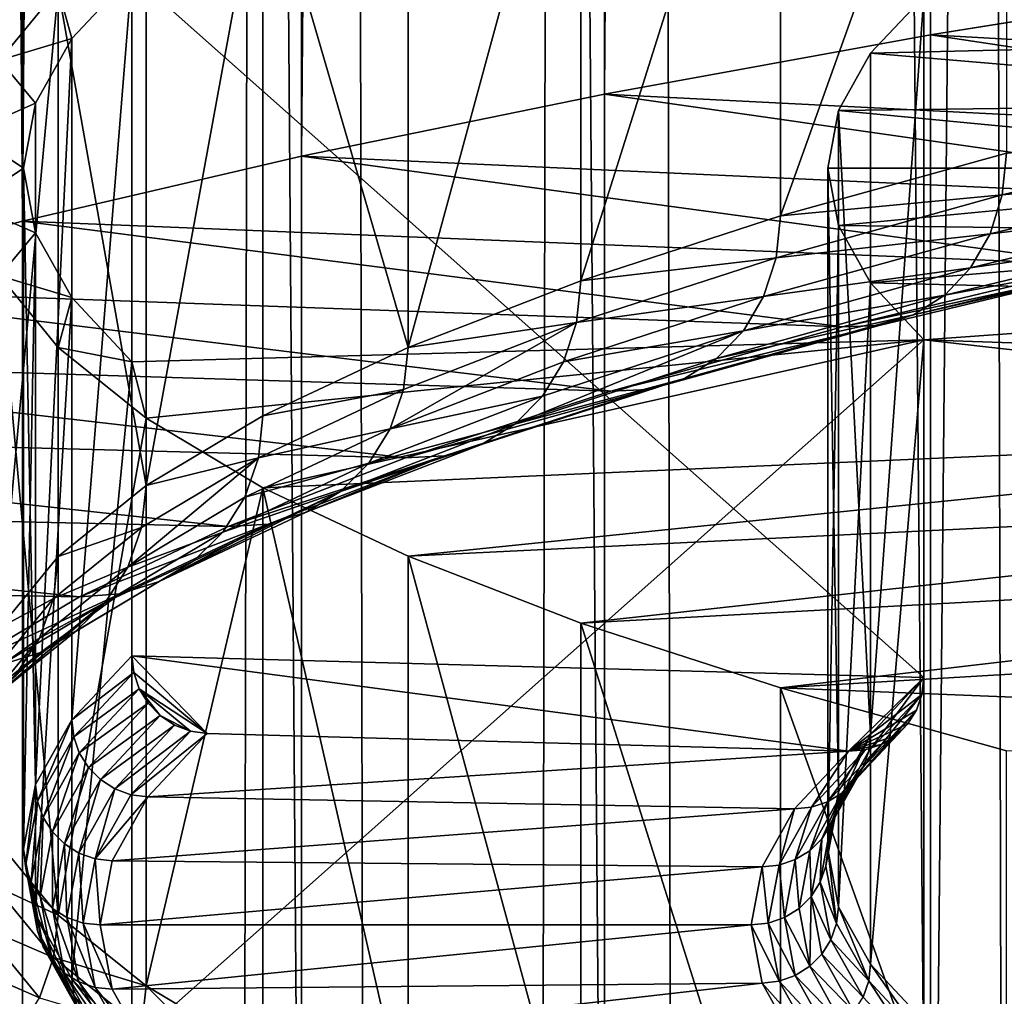
# Model space of a CAD drawing. Extents: x -180 to 30, y 0 to 261.
# Drawn here: x -159 to -158, y 160 to 161 of the extents above; entities that cross this region are included whole.
import ezdxf

# ---------------------------------------------------------------- set-up
doc = ezdxf.new("R2010")
doc.units = 0
doc.header["$MEASUREMENT"] = 0

msp = doc.modelspace()

# ---------------------------------------------------------------- linework, layer by layer
for points in [[(-158.116165, 208.561432, 220.825989), (-158.541763, 208.484177, 220.338226), (-158.541763, 161.084244, 227.845642)], [(-158.116165, 208.561432, 220.825989), (-158.541763, 161.084244, 227.845642), (-158.116165, 161.161499, 228.333405)], [(-158.116165, 208.561432, 220.825989), (-158.116165, 161.161499, 228.333405), (-157.662064, 161.234665, 228.79541)], [(-158.541763, 208.484177, 220.338226), (-158.937363, 208.403122, 219.826416), (-158.937363, 161.003174, 227.333817)], [(-158.541763, 208.484177, 220.338226), (-158.937363, 161.003174, 227.333817), (-158.541763, 161.084244, 227.845642)], [(-158.937363, 208.403122, 219.826416), (-159.301559, 208.318527, 219.292343), (-159.301559, 160.918594, 226.799759)], [(-158.937363, 208.403122, 219.826416), (-159.301559, 160.918594, 226.799759), (-158.937363, 161.003174, 227.333817)], [(-159.301559, 208.318527, 219.292343), (-159.633087, 208.230713, 218.737915), (-159.301559, 160.918594, 226.799759)], [(-159.633087, 208.230713, 218.737915), (-159.633087, 160.83078, 226.245331), (-159.301559, 160.918594, 226.799759)], [(-159.633087, 206.569168, 208.247253), (-159.301559, 206.481354, 207.692825), (-159.633087, 159.16922, 215.754669)], [(-159.301559, 206.481354, 207.692825), (-159.301559, 159.081406, 215.200241), (-159.633087, 159.16922, 215.754669)], [(-159.301559, 206.481354, 207.692825), (-158.937363, 158.996826, 214.666183), (-159.301559, 159.081406, 215.200241)], [(-159.301559, 206.481354, 207.692825), (-158.937363, 206.396759, 207.158768), (-158.937363, 158.996826, 214.666183)], [(-158.937363, 206.396759, 207.158768), (-158.541763, 158.915756, 214.154358), (-158.937363, 158.996826, 214.666183)], [(-158.937363, 206.396759, 207.158768), (-158.541763, 206.315704, 206.646957), (-158.541763, 158.915756, 214.154358)], [(-158.541763, 206.315704, 206.646957), (-158.116165, 158.838501, 213.666595), (-158.541763, 158.915756, 214.154358)], [(-158.541763, 206.315704, 206.646957), (-158.116165, 206.238449, 206.15918), (-158.116165, 158.838501, 213.666595)], [(-158.116165, 206.238449, 206.15918), (-157.662064, 206.165268, 205.697174), (-158.116165, 158.838501, 213.666595)], [(-157.662064, 206.165268, 205.697174), (-157.662064, 158.765335, 213.20459), (-158.116165, 158.838501, 213.666595)], [(-159.633087, 3.6, 5.310714), (-159.301559, 199.5, 5.872057), (-159.633087, 199.5, 5.310714)], [(-159.633087, 3.6, 5.310714), (-159.301559, 3.6, 5.872057), (-159.301559, 199.5, 5.872057)], [(-159.301559, 3.6, -5.872057), (-159.633087, 199.5, -5.310714), (-159.301559, 199.5, -5.872057)], [(-159.301559, 3.6, -5.872057), (-159.633087, 3.6, -5.310714), (-159.633087, 199.5, -5.310714)], [(-159.301559, 3.6, 5.872057), (-158.937363, 199.5, 6.412774), (-159.301559, 199.5, 5.872057)], [(-159.301559, 3.6, 5.872057), (-158.937363, 3.6, 6.412774), (-158.937363, 199.5, 6.412774)], [(-159.301559, 3.6, -5.872057), (-159.301559, 199.5, -5.872057), (-158.937363, 199.5, -6.412774)], [(-158.937363, 3.6, -6.412774), (-159.301559, 3.6, -5.872057), (-158.937363, 199.5, -6.412774)], [(-158.937363, 3.6, 6.412774), (-158.541763, 199.5, 6.930966), (-158.937363, 199.5, 6.412774)], [(-158.937363, 3.6, 6.412774), (-158.541763, 3.6, 6.930966), (-158.541763, 199.5, 6.930966)], [(-158.541763, 3.6, -6.930966), (-158.937363, 199.5, -6.412774), (-158.541763, 199.5, -6.930966)], [(-158.541763, 3.6, -6.930966), (-158.937363, 3.6, -6.412774), (-158.937363, 199.5, -6.412774)], [(-158.116165, 3.6, 7.424813), (-158.116165, 199.5, 7.424813), (-158.541763, 199.5, 6.930966)], [(-158.541763, 3.6, 6.930966), (-158.116165, 3.6, 7.424813), (-158.541763, 199.5, 6.930966)], [(-158.116165, 3.6, -7.424813), (-158.541763, 199.5, -6.930966), (-158.116165, 199.5, -7.424813)], [(-158.116165, 3.6, -7.424813), (-158.541763, 3.6, -6.930966), (-158.541763, 199.5, -6.930966)], [(-157.662064, 3.6, 7.89258), (-157.662064, 199.5, 7.89258), (-158.116165, 199.5, 7.424813)], [(-158.116165, 3.6, 7.424813), (-157.662064, 3.6, 7.89258), (-158.116165, 199.5, 7.424813)], [(-158.116165, 3.6, -7.424813), (-158.116165, 199.5, -7.424813), (-157.662064, 199.5, -7.89258)], [(-157.662064, 3.6, -7.89258), (-158.116165, 3.6, -7.424813), (-157.662064, 199.5, -7.89258)], [(-158.016968, 161.747955, 225.643661), (-158.311874, 160.925262, 225.243805), (-158.311874, 161.666031, 225.12648)], [(-158.016968, 161.747955, 225.643661), (-158.016968, 161.007187, 225.760986), (-158.311874, 160.925262, 225.243805)], [(-158.311874, 161.666031, 225.12648), (-158.572617, 160.840561, 224.709015), (-158.572617, 161.581329, 224.59169)], [(-158.311874, 161.666031, 225.12648), (-158.311874, 160.925262, 225.243805), (-158.572617, 160.840561, 224.709015)], [(-158.572617, 161.581329, 224.59169), (-158.798141, 160.753418, 224.158829), (-158.798141, 161.494186, 224.041504)], [(-158.572617, 161.581329, 224.59169), (-158.572617, 160.840561, 224.709015), (-158.798141, 160.753418, 224.158829)], [(-158.798141, 161.494186, 224.041504), (-158.798141, 160.753418, 224.158829), (-158.987518, 161.404968, 223.478165)], [(-158.987518, 161.404968, 223.478165), (-159.139954, 160.573273, 223.021347), (-159.139954, 161.314026, 222.904022)], [(-158.987518, 161.404968, 223.478165), (-158.987518, 160.6642, 223.59549), (-159.139954, 160.573273, 223.021347)], [(-158.987518, 161.404968, 223.478165), (-158.798141, 160.753418, 224.158829), (-158.987518, 160.6642, 223.59549)], [(-159.139954, 161.314026, 222.904022), (-159.139954, 160.573273, 223.021347), (-159.254822, 161.221756, 222.321396)], [(-159.237122, 161.156586, 221.909943), (-159.158707, 161.240326, 222.438614), (-159.254822, 161.221756, 222.321396)], [(-159.237122, 160.26767, 222.050735), (-159.158707, 160.351395, 222.579407), (-159.158707, 161.240326, 222.438614)], [(-159.237122, 160.26767, 222.050735), (-159.158707, 161.240326, 222.438614), (-159.237122, 161.156586, 221.909943)], [(-159.158707, 161.240326, 222.438614), (-158.124664, 160.322876, 222.399323), (-158.124664, 161.211792, 222.25853)], [(-159.158707, 161.240326, 222.438614), (-159.158707, 160.351395, 222.579407), (-158.124664, 160.322876, 222.399323)], [(-157.370605, 161.157379, 221.914932), (-157.271759, 161.241089, 222.443481), (-158.124664, 161.211792, 222.25853)], [(-158.116165, 161.161499, 228.333405), (-156.695938, 161.081604, 227.828995), (-157.662064, 161.234665, 228.79541)], [(-159.33168, 161.12851, 221.732697), (-159.237122, 161.156586, 221.909943), (-159.254822, 161.221756, 222.321396)], [(-159.254822, 161.221756, 222.321396), (-159.33168, 160.387741, 221.850021), (-159.33168, 161.12851, 221.732697)], [(-159.254822, 161.221756, 222.321396), (-159.254822, 160.480988, 222.438721), (-159.33168, 160.387741, 221.850021)], [(-159.254822, 161.221756, 222.321396), (-159.139954, 160.573273, 223.021347), (-159.254822, 160.480988, 222.438721)], [(-158.194214, 161.137512, 221.789536), (-157.370605, 161.157379, 221.914932), (-158.124664, 161.211792, 222.25853)], [(-158.194214, 160.248596, 221.930328), (-158.194214, 161.137512, 221.789536), (-158.124664, 161.211792, 222.25853)], [(-158.194214, 160.248596, 221.930328), (-158.124664, 161.211792, 222.25853), (-158.124664, 160.322876, 222.399323)], [(-158.541763, 161.084244, 227.845642), (-157.125183, 161.012268, 227.391235), (-158.116165, 161.161499, 228.333405)], [(-158.116165, 161.161499, 228.333405), (-157.125183, 161.012268, 227.391235), (-156.695938, 161.081604, 227.828995)], [(-159.284271, 161.072281, 221.377655), (-159.237122, 161.156586, 221.909943), (-159.33168, 161.12851, 221.732697)], [(-159.284271, 160.183365, 221.518448), (-159.237122, 161.156586, 221.909943), (-159.284271, 161.072281, 221.377655)], [(-159.284271, 160.183365, 221.518448), (-159.237122, 160.26767, 222.050735), (-159.237122, 161.156586, 221.909943)], [(-157.43013, 161.072754, 221.380692), (-157.370605, 161.157379, 221.914932), (-158.194214, 161.137512, 221.789536)], [(-158.236038, 161.062729, 221.317352), (-157.43013, 161.072754, 221.380692), (-158.194214, 161.137512, 221.789536)], [(-158.194214, 160.248596, 221.930328), (-158.236038, 161.062729, 221.317352), (-158.194214, 161.137512, 221.789536)], [(-159.370178, 161.034698, 221.14035), (-159.284271, 161.072281, 221.377655), (-159.33168, 161.12851, 221.732697)], [(-158.937363, 161.003174, 227.333817), (-157.525131, 160.938782, 226.9272), (-158.541763, 161.084244, 227.845642)], [(-158.541763, 161.084244, 227.845642), (-157.525131, 160.938782, 226.9272), (-157.125183, 161.012268, 227.391235)], [(-159.300003, 160.987686, 220.843567), (-159.284271, 161.072281, 221.377655), (-159.370178, 161.034698, 221.14035)], [(-159.284271, 160.183365, 221.518448), (-159.284271, 161.072281, 221.377655), (-159.300003, 160.987686, 220.843567)], [(-157.449997, 160.987686, 220.843567), (-157.43013, 161.072754, 221.380692), (-158.236038, 161.062729, 221.317352)], [(-158.25, 160.987686, 220.843567), (-157.449997, 160.987686, 220.843567), (-158.236038, 161.062729, 221.317352)], [(-158.236038, 160.173813, 221.458145), (-158.25, 160.987686, 220.843567), (-158.236038, 161.062729, 221.317352)], [(-158.236038, 160.173813, 221.458145), (-158.236038, 161.062729, 221.317352), (-158.194214, 160.248596, 221.930328)], [(-159.370178, 160.940689, 220.546783), (-159.300003, 160.987686, 220.843567), (-159.370178, 161.034698, 221.14035)], [(-157.69426, 161.031586, 226.270691), (-158.022324, 160.952744, 225.772903), (-158.016968, 161.007187, 225.760986)], [(-157.709427, 160.981049, 226.289413), (-158.022324, 160.952744, 225.772903), (-157.69426, 161.031586, 226.270691)], [(-158.022324, 160.952744, 225.772903), (-158.311874, 160.925262, 225.243805), (-158.016968, 161.007187, 225.760986)], [(-159.301559, 160.918594, 226.799759), (-157.894165, 160.86142, 226.438828), (-158.937363, 161.003174, 227.333817)], [(-158.937363, 161.003174, 227.333817), (-157.894165, 160.86142, 226.438828), (-157.525131, 160.938782, 226.9272)], [(-159.284271, 160.903091, 220.309479), (-159.300003, 160.987686, 220.843567), (-159.370178, 160.940689, 220.546783)], [(-159.300003, 160.09877, 220.98436), (-159.300003, 160.987686, 220.843567), (-159.284271, 160.903091, 220.309479)], [(-159.300003, 160.09877, 220.98436), (-159.284271, 160.183365, 221.518448), (-159.300003, 160.987686, 220.843567)], [(-158.236038, 160.912643, 220.369781), (-157.449997, 160.987686, 220.843567), (-158.25, 160.987686, 220.843567)], [(-158.25, 160.09877, 220.98436), (-158.236038, 160.912643, 220.369781), (-158.25, 160.987686, 220.843567)], [(-158.25, 160.09877, 220.98436), (-158.25, 160.987686, 220.843567), (-158.236038, 160.173813, 221.458145)], [(-157.43013, 160.902618, 220.306442), (-157.449997, 160.987686, 220.843567), (-158.236038, 160.912643, 220.369781)], [(-157.709427, 160.981049, 226.289413), (-158.038132, 160.902054, 225.790634), (-158.022324, 160.952744, 225.772903)], [(-157.733856, 160.936905, 226.31366), (-158.038132, 160.902054, 225.790634), (-157.709427, 160.981049, 226.289413)], [(-159.33168, 160.846863, 219.954437), (-159.284271, 160.903091, 220.309479), (-159.370178, 160.940689, 220.546783)], [(-158.022324, 160.952744, 225.772903), (-158.317429, 160.870773, 225.255371), (-158.311874, 160.925262, 225.243805)], [(-158.038132, 160.902054, 225.790634), (-158.317429, 160.870773, 225.255371), (-158.022324, 160.952744, 225.772903)], [(-157.733856, 160.936905, 226.31366), (-158.063599, 160.857651, 225.813293), (-158.038132, 160.902054, 225.790634)], [(-157.766312, 160.901352, 226.342209), (-158.063599, 160.857651, 225.813293), (-157.733856, 160.936905, 226.31366)], [(-159.633087, 160.83078, 226.245331), (-158.230743, 160.780533, 225.928101), (-159.301559, 160.918594, 226.799759)], [(-159.301559, 160.918594, 226.799759), (-158.230743, 160.780533, 225.928101), (-157.894165, 160.86142, 226.438828)], [(-158.317429, 160.870773, 225.255371), (-158.572617, 160.840561, 224.709015), (-158.311874, 160.925262, 225.243805)], [(-159.237122, 160.818787, 219.777191), (-159.284271, 160.903091, 220.309479), (-159.33168, 160.846863, 219.954437)], [(-159.284271, 160.014175, 220.450272), (-159.300003, 160.09877, 220.98436), (-159.284271, 160.903091, 220.309479)], [(-159.284271, 160.014175, 220.450272), (-159.284271, 160.903091, 220.309479), (-159.237122, 160.818787, 219.777191)], [(-158.236038, 160.023727, 220.510574), (-158.236038, 160.912643, 220.369781), (-158.25, 160.09877, 220.98436)], [(-158.194214, 160.83786, 219.897598), (-157.43013, 160.902618, 220.306442), (-158.236038, 160.912643, 220.369781)], [(-158.236038, 160.023727, 220.510574), (-158.194214, 160.83786, 219.897598), (-158.236038, 160.912643, 220.369781)], [(-157.370605, 160.817993, 219.772186), (-157.43013, 160.902618, 220.306442), (-158.194214, 160.83786, 219.897598)], [(-158.038132, 160.902054, 225.790634), (-158.333817, 160.819931, 225.272079), (-158.317429, 160.870773, 225.255371)], [(-158.063599, 160.857651, 225.813293), (-158.333817, 160.819931, 225.272079), (-158.038132, 160.902054, 225.790634)], [(-157.766312, 160.901352, 226.342209), (-158.097458, 160.821762, 225.839752), (-158.063599, 160.857651, 225.813293)], [(-157.805191, 160.876175, 226.373657), (-158.097458, 160.821762, 225.839752), (-157.766312, 160.901352, 226.342209)], [(-158.317429, 160.870773, 225.255371), (-158.578354, 160.786011, 224.72023), (-158.572617, 160.840561, 224.709015)], [(-158.333817, 160.819931, 225.272079), (-158.578354, 160.786011, 224.72023), (-158.317429, 160.870773, 225.255371)], [(-157.805191, 160.876175, 226.373657), (-158.137985, 160.796188, 225.868683), (-158.097458, 160.821762, 225.839752)], [(-157.848526, 160.86264, 226.406418), (-158.137985, 160.796188, 225.868683), (-157.805191, 160.876175, 226.373657)], [(-158.063599, 160.857651, 225.813293), (-158.360229, 160.775269, 225.293106), (-158.333817, 160.819931, 225.272079)], [(-158.097458, 160.821762, 225.839752), (-158.360229, 160.775269, 225.293106), (-158.063599, 160.857651, 225.813293)], [(-157.848526, 160.86264, 226.406418), (-158.230743, 160.780533, 225.928101), (-158.183182, 160.782211, 225.898636)], [(-157.848526, 160.86264, 226.406418), (-157.894165, 160.86142, 226.438828), (-158.230743, 160.780533, 225.928101)], [(-157.848526, 160.86264, 226.406418), (-158.183182, 160.782211, 225.898636), (-158.137985, 160.796188, 225.868683)], [(-159.254822, 160.753616, 219.365738), (-159.237122, 160.818787, 219.777191), (-159.33168, 160.846863, 219.954437)], [(-159.33168, 160.846863, 219.954437), (-159.33168, 160.106094, 220.071762), (-159.254822, 160.012863, 219.483063)], [(-159.33168, 160.846863, 219.954437), (-159.254822, 160.012863, 219.483063), (-159.254822, 160.753616, 219.365738)], [(-158.578354, 160.786011, 224.72023), (-158.798141, 160.753418, 224.158829), (-158.572617, 160.840561, 224.709015)], [(-158.194214, 159.948944, 220.038376), (-158.194214, 160.83786, 219.897598), (-158.236038, 160.023727, 220.510574)], [(-158.124664, 160.76358, 219.428604), (-157.370605, 160.817993, 219.772186), (-158.194214, 160.83786, 219.897598)], [(-158.194214, 159.948944, 220.038376), (-158.124664, 160.76358, 219.428604), (-158.194214, 160.83786, 219.897598)], [(-159.930771, 160.740051, 225.67247), (-158.533524, 160.696442, 225.397125), (-159.633087, 160.83078, 226.245331)], [(-159.633087, 160.83078, 226.245331), (-158.533524, 160.696442, 225.397125), (-158.230743, 160.780533, 225.928101)], [(-159.237122, 159.929871, 219.917984), (-159.284271, 160.014175, 220.450272), (-159.237122, 160.818787, 219.777191)], [(-159.158707, 160.735062, 219.24852), (-159.237122, 160.818787, 219.777191), (-159.254822, 160.753616, 219.365738)], [(-159.237122, 159.929871, 219.917984), (-159.237122, 160.818787, 219.777191), (-159.158707, 160.735062, 219.24852)], [(-158.333817, 160.819931, 225.272079), (-158.595261, 160.735001, 224.735886), (-158.578354, 160.786011, 224.72023)], [(-158.360229, 160.775269, 225.293106), (-158.595261, 160.735001, 224.735886), (-158.333817, 160.819931, 225.272079)], [(-158.097458, 160.821762, 225.839752), (-158.395325, 160.739029, 225.317383), (-158.360229, 160.775269, 225.293106)], [(-158.137985, 160.796188, 225.868683), (-158.395325, 160.739029, 225.317383), (-158.097458, 160.821762, 225.839752)], [(-157.271759, 160.734283, 219.243652), (-157.370605, 160.817993, 219.772186), (-158.124664, 160.76358, 219.428604)], [(-158.137985, 160.796188, 225.868683), (-158.437347, 160.713043, 225.343689), (-158.395325, 160.739029, 225.317383)], [(-158.183182, 160.782211, 225.898636), (-158.437347, 160.713043, 225.343689), (-158.137985, 160.796188, 225.868683)], [(-158.578354, 160.786011, 224.72023), (-158.821381, 160.647629, 224.184235), (-158.804031, 160.698822, 224.169662)], [(-158.595261, 160.735001, 224.735886), (-158.821381, 160.647629, 224.184235), (-158.578354, 160.786011, 224.72023)], [(-158.578354, 160.786011, 224.72023), (-158.804031, 160.698822, 224.169662), (-158.798141, 160.753418, 224.158829)], [(-158.360229, 160.775269, 225.293106), (-158.658691, 160.653473, 224.777222), (-158.622498, 160.690063, 224.755203)], [(-158.395325, 160.739029, 225.317383), (-158.658691, 160.653473, 224.777222), (-158.360229, 160.775269, 225.293106)], [(-158.360229, 160.775269, 225.293106), (-158.622498, 160.690063, 224.755203), (-158.595261, 160.735001, 224.735886)], [(-158.183182, 160.782211, 225.898636), (-158.533524, 160.696442, 225.397125), (-158.484192, 160.698608, 225.370728)], [(-158.183182, 160.782211, 225.898636), (-158.230743, 160.780533, 225.928101), (-158.533524, 160.696442, 225.397125)], [(-158.183182, 160.782211, 225.898636), (-158.484192, 160.698608, 225.370728), (-158.437347, 160.713043, 225.343689)], [(-159.139954, 160.661346, 218.783112), (-158.124664, 160.76358, 219.428604), (-159.158707, 160.735062, 219.24852)], [(-158.124664, 160.76358, 219.428604), (-159.158707, 159.846146, 219.389313), (-159.158707, 160.735062, 219.24852)], [(-158.124664, 160.76358, 219.428604), (-158.124664, 159.874664, 219.569397), (-159.158707, 159.846146, 219.389313)], [(-158.987518, 160.570404, 218.208954), (-158.124664, 160.76358, 219.428604), (-159.139954, 160.661346, 218.783112)], [(-158.987518, 160.570404, 218.208954), (-157.134125, 160.651932, 218.723648), (-158.124664, 160.76358, 219.428604)], [(-158.124664, 159.874664, 219.569397), (-158.124664, 160.76358, 219.428604), (-158.194214, 159.948944, 220.038376)], [(-157.134125, 160.651932, 218.723648), (-157.271759, 160.734283, 219.243652), (-158.124664, 160.76358, 219.428604)], [(-159.139954, 160.661346, 218.783112), (-159.158707, 160.735062, 219.24852), (-159.254822, 160.753616, 219.365738)], [(-159.254822, 160.753616, 219.365738), (-159.254822, 160.012863, 219.483063), (-159.139954, 160.661346, 218.783112)], [(-158.804031, 160.698822, 224.169662), (-158.987518, 160.6642, 223.59549), (-158.798141, 160.753418, 224.158829)], [(-160.193588, 160.646713, 225.083206), (-158.801224, 160.609482, 224.848068), (-159.930771, 160.740051, 225.67247)], [(-159.930771, 160.740051, 225.67247), (-158.801224, 160.609482, 224.848068), (-158.533524, 160.696442, 225.397125)], [(-159.158707, 159.846146, 219.389313), (-159.237122, 159.929871, 219.917984), (-159.158707, 160.735062, 219.24852)], [(-158.622498, 160.690063, 224.755203), (-158.821381, 160.647629, 224.184235), (-158.595261, 160.735001, 224.735886)], [(-158.437347, 160.713043, 225.343689), (-158.658691, 160.653473, 224.777222), (-158.395325, 160.739029, 225.317383)], [(-158.437347, 160.713043, 225.343689), (-158.702042, 160.62706, 224.800827), (-158.658691, 160.653473, 224.777222)], [(-158.484192, 160.698608, 225.370728), (-158.702042, 160.62706, 224.800827), (-158.437347, 160.713043, 225.343689)], [(-158.804031, 160.698822, 224.169662), (-158.993515, 160.609543, 223.605957), (-158.987518, 160.6642, 223.59549)], [(-158.821381, 160.647629, 224.184235), (-158.993515, 160.609543, 223.605957), (-158.804031, 160.698822, 224.169662)], [(-158.484192, 160.698608, 225.370728), (-158.801224, 160.609482, 224.848068), (-158.750351, 160.612137, 224.824844)], [(-158.484192, 160.698608, 225.370728), (-158.533524, 160.696442, 225.397125), (-158.801224, 160.609482, 224.848068)], [(-158.484192, 160.698608, 225.370728), (-158.750351, 160.612137, 224.824844), (-158.702042, 160.62706, 224.800827)], [(-158.622498, 160.690063, 224.755203), (-158.849335, 160.602417, 224.201813), (-158.821381, 160.647629, 224.184235)], [(-158.658691, 160.653473, 224.777222), (-158.849335, 160.602417, 224.201813), (-158.622498, 160.690063, 224.755203)], [(-159.139954, 160.661346, 218.783112), (-159.254822, 160.012863, 219.483063), (-159.139954, 159.920578, 218.900436)], [(-158.993515, 160.609543, 223.605957), (-159.139954, 160.573273, 223.021347), (-158.987518, 160.6642, 223.59549)], [(-159.139954, 160.661346, 218.783112), (-159.139954, 159.920578, 218.900436), (-158.987518, 160.570404, 218.208954)], [(-160.420593, 160.551117, 224.479599), (-159.032761, 160.520004, 224.283218), (-160.193588, 160.646713, 225.083206)], [(-160.193588, 160.646713, 225.083206), (-159.032761, 160.520004, 224.283218), (-158.801224, 160.609482, 224.848068)], [(-158.821381, 160.647629, 224.184235), (-159.011246, 160.558167, 223.619431), (-158.993515, 160.609543, 223.605957)], [(-158.849335, 160.602417, 224.201813), (-159.011246, 160.558167, 223.619431), (-158.821381, 160.647629, 224.184235)], [(-158.798141, 160.481186, 217.64563), (-157.134125, 160.651932, 218.723648), (-158.987518, 160.570404, 218.208954)], [(-158.658691, 160.653473, 224.777222), (-158.886475, 160.56546, 224.221512), (-158.849335, 160.602417, 224.201813)], [(-158.702042, 160.62706, 224.800827), (-158.886475, 160.56546, 224.221512), (-158.658691, 160.653473, 224.777222)], [(-158.798141, 160.481186, 217.64563), (-156.95842, 160.571365, 218.214966), (-157.134125, 160.651932, 218.723648)], [(-158.702042, 160.62706, 224.800827), (-158.930969, 160.538605, 224.24234), (-158.886475, 160.56546, 224.221512)], [(-158.750351, 160.612137, 224.824844), (-158.930969, 160.538605, 224.24234), (-158.702042, 160.62706, 224.800827)], [(-158.993515, 160.609543, 223.605957), (-159.164093, 160.466995, 223.043747), (-159.146057, 160.518539, 223.031418)], [(-159.011246, 160.558167, 223.619431), (-159.164093, 160.466995, 223.043747), (-158.993515, 160.609543, 223.605957)], [(-158.993515, 160.609543, 223.605957), (-159.146057, 160.518539, 223.031418), (-159.139954, 160.573273, 223.021347)], [(-158.750351, 160.612137, 224.824844), (-159.032761, 160.520004, 224.283218), (-158.980545, 160.523193, 224.26326)], [(-158.750351, 160.612137, 224.824844), (-158.801224, 160.609482, 224.848068), (-159.032761, 160.520004, 224.283218)], [(-158.750351, 160.612137, 224.824844), (-158.980545, 160.523193, 224.26326), (-158.930969, 160.538605, 224.24234)], [(-158.849335, 160.602417, 224.201813), (-159.039795, 160.51268, 223.635208), (-159.011246, 160.558167, 223.619431)], [(-158.886475, 160.56546, 224.221512), (-159.039795, 160.51268, 223.635208), (-158.849335, 160.602417, 224.201813)], [(-159.146057, 160.518539, 223.031418), (-159.254822, 160.480988, 222.438721), (-159.139954, 160.573273, 223.021347)], [(-158.987518, 160.570404, 218.208954), (-159.139954, 159.920578, 218.900436), (-158.987518, 159.829636, 218.326279)], [(-158.987518, 160.570404, 218.208954), (-158.987518, 159.829636, 218.326279), (-158.798141, 159.740417, 217.762955)], [(-158.987518, 160.570404, 218.208954), (-158.798141, 159.740417, 217.762955), (-158.798141, 160.481186, 217.64563)], [(-158.572617, 160.394043, 217.095444), (-156.95842, 160.571365, 218.214966), (-158.798141, 160.481186, 217.64563)], [(-158.572617, 160.394043, 217.095444), (-156.74559, 160.493011, 217.720291), (-156.95842, 160.571365, 218.214966)], [(-159.039795, 160.51268, 223.635208), (-159.164093, 160.466995, 223.043747), (-159.011246, 160.558167, 223.619431)], [(-158.886475, 160.56546, 224.221512), (-159.123184, 160.448029, 223.670502), (-159.077744, 160.475342, 223.652527)], [(-158.930969, 160.538605, 224.24234), (-159.123184, 160.448029, 223.670502), (-158.886475, 160.56546, 224.221512)], [(-158.886475, 160.56546, 224.221512), (-159.077744, 160.475342, 223.652527), (-159.039795, 160.51268, 223.635208)], [(-160.610992, 160.453583, 223.863754), (-159.227173, 160.428406, 223.704865), (-160.420593, 160.551117, 224.479599)], [(-160.420593, 160.551117, 224.479599), (-159.227173, 160.428406, 223.704865), (-159.032761, 160.520004, 224.283218)], [(-158.980545, 160.523193, 224.26326), (-159.123184, 160.448029, 223.670502), (-158.930969, 160.538605, 224.24234)], [(-159.146057, 160.518539, 223.031418), (-159.261017, 160.426193, 222.44841), (-159.254822, 160.480988, 222.438721)], [(-159.164093, 160.466995, 223.043747), (-159.261017, 160.426193, 222.44841), (-159.146057, 160.518539, 223.031418)], [(-158.980545, 160.523193, 224.26326), (-159.227173, 160.428406, 223.704865), (-159.173843, 160.432129, 223.688248)], [(-158.980545, 160.523193, 224.26326), (-159.032761, 160.520004, 224.283218), (-159.227173, 160.428406, 223.704865)], [(-158.980545, 160.523193, 224.26326), (-159.173843, 160.432129, 223.688248), (-159.123184, 160.448029, 223.670502)], [(-159.039795, 160.51268, 223.635208), (-159.19313, 160.421204, 223.057709), (-159.164093, 160.466995, 223.043747)], [(-159.077744, 160.475342, 223.652527), (-159.19313, 160.421204, 223.057709), (-159.039795, 160.51268, 223.635208)], [(-158.311874, 160.309341, 216.560654), (-156.74559, 160.493011, 217.720291), (-158.572617, 160.394043, 217.095444)], [(-158.311874, 160.309341, 216.560654), (-156.496765, 160.417297, 217.242294), (-156.74559, 160.493011, 217.720291)], [(-159.261017, 160.426193, 222.44841), (-159.33168, 160.387741, 221.850021), (-159.254822, 160.480988, 222.438721)], [(-158.798141, 160.481186, 217.64563), (-158.798141, 159.740417, 217.762955), (-158.572617, 159.653275, 217.212769)], [(-158.798141, 160.481186, 217.64563), (-158.572617, 159.653275, 217.212769), (-158.572617, 160.394043, 217.095444)], [(-159.164093, 160.466995, 223.043747), (-159.279266, 160.374466, 222.459595), (-159.261017, 160.426193, 222.44841)], [(-159.19313, 160.421204, 223.057709), (-159.279266, 160.374466, 222.459595), (-159.164093, 160.466995, 223.043747)], [(-159.077744, 160.475342, 223.652527), (-159.23172, 160.383484, 223.072601), (-159.19313, 160.421204, 223.057709)], [(-159.123184, 160.448029, 223.670502), (-159.23172, 160.383484, 223.072601), (-159.077744, 160.475342, 223.652527)], [(-160.610992, 160.453583, 223.863754), (-159.383682, 160.335052, 223.115402), (-159.227173, 160.428406, 223.704865)], [(-159.123184, 160.448029, 223.670502), (-159.277924, 160.355728, 223.087677), (-159.23172, 160.383484, 223.072601)], [(-159.173843, 160.432129, 223.688248), (-159.277924, 160.355728, 223.087677), (-159.123184, 160.448029, 223.670502)], [(-159.173843, 160.432129, 223.688248), (-159.383682, 160.335052, 223.115402), (-159.329453, 160.339294, 223.102188)], [(-159.173843, 160.432129, 223.688248), (-159.227173, 160.428406, 223.704865), (-159.383682, 160.335052, 223.115402)], [(-159.173843, 160.432129, 223.688248), (-159.329453, 160.339294, 223.102188), (-159.277924, 160.355728, 223.087677)], [(-159.19313, 160.421204, 223.057709), (-159.347748, 160.290283, 222.484131), (-159.30867, 160.3284, 222.471695)], [(-159.23172, 160.383484, 223.072601), (-159.347748, 160.290283, 222.484131), (-159.19313, 160.421204, 223.057709)], [(-159.261017, 160.426193, 222.44841), (-159.337921, 160.332901, 221.859314), (-159.33168, 160.387741, 221.850021)], [(-159.279266, 160.374466, 222.459595), (-159.337921, 160.332901, 221.859314), (-159.261017, 160.426193, 222.44841)], [(-159.19313, 160.421204, 223.057709), (-159.30867, 160.3284, 222.471695), (-159.279266, 160.374466, 222.459595)], [(-156.758011, 160.247437, 216.169815), (-156.496765, 160.417297, 217.242294), (-158.311874, 160.309341, 216.560654)], [(-158.572617, 160.394043, 217.095444), (-158.572617, 159.653275, 217.212769), (-158.311874, 159.568573, 216.677979)], [(-158.572617, 160.394043, 217.095444), (-158.311874, 159.568573, 216.677979), (-158.311874, 160.309341, 216.560654)], [(-159.277924, 160.355728, 223.087677), (-159.347748, 160.290283, 222.484131), (-159.23172, 160.383484, 223.072601)], [(-159.279266, 160.374466, 222.459595), (-159.356323, 160.280991, 221.869339), (-159.337921, 160.332901, 221.859314)], [(-159.30867, 160.3284, 222.471695), (-159.356323, 160.280991, 221.869339), (-159.279266, 160.374466, 222.459595)], [(-159.277924, 160.355728, 223.087677), (-159.394547, 160.262054, 222.496262), (-159.347748, 160.290283, 222.484131)], [(-159.329453, 160.339294, 223.102188), (-159.394547, 160.262054, 222.496262), (-159.277924, 160.355728, 223.087677)], [(-159.237122, 160.26767, 222.050735), (-159.15625, 160.329346, 222.582458), (-159.158707, 160.351395, 222.579407)], [(-159.158707, 160.351395, 222.579407), (-159.060226, 160.249908, 222.577896), (-158.223145, 160.226822, 222.432114)], [(-159.158707, 160.351395, 222.579407), (-158.223145, 160.226822, 222.432114), (-158.124664, 160.322876, 222.399323)], [(-159.158707, 160.351395, 222.579407), (-159.15625, 160.329346, 222.582458), (-159.060226, 160.249908, 222.577896)], [(-159.234619, 160.245636, 222.053925), (-159.15625, 160.329346, 222.582458), (-159.237122, 160.26767, 222.050735)], [(-159.234619, 160.245636, 222.053925), (-159.148956, 160.308273, 222.584488), (-159.15625, 160.329346, 222.582458)], [(-159.15625, 160.329346, 222.582458), (-159.148956, 160.308273, 222.584488), (-159.060226, 160.249908, 222.577896)], [(-158.223145, 160.226822, 222.432114), (-158.127136, 160.300964, 222.403229), (-158.124664, 160.322876, 222.399323)], [(-158.196701, 160.226669, 221.934097), (-158.194214, 160.248596, 221.930328), (-158.124664, 160.322876, 222.399323)], [(-158.196701, 160.226669, 221.934097), (-158.124664, 160.322876, 222.399323), (-158.127136, 160.300964, 222.403229)], [(-159.22728, 160.224625, 222.056381), (-159.148956, 160.308273, 222.584488), (-159.234619, 160.245636, 222.053925)], [(-159.22728, 160.224625, 222.056381), (-159.137222, 160.28923, 222.585419), (-159.148956, 160.308273, 222.584488)], [(-159.148956, 160.308273, 222.584488), (-159.137222, 160.28923, 222.585419), (-159.121628, 160.273163, 222.585175)], [(-159.148956, 160.308273, 222.584488), (-159.082138, 160.252991, 222.581314), (-159.060226, 160.249908, 222.577896)], [(-159.148956, 160.308273, 222.584488), (-159.121628, 160.273163, 222.585175), (-159.082138, 160.252991, 222.581314)], [(-158.016968, 160.227432, 216.043472), (-156.758011, 160.247437, 216.169815), (-158.311874, 160.309341, 216.560654)], [(-158.311874, 160.309341, 216.560654), (-158.311874, 159.568573, 216.677979), (-158.016968, 159.486664, 216.160797)], [(-158.311874, 160.309341, 216.560654), (-158.016968, 159.486664, 216.160797), (-158.016968, 160.227432, 216.043472)], [(-158.223145, 160.226822, 222.432114), (-158.134415, 160.280289, 222.407806), (-158.127136, 160.300964, 222.403229)], [(-158.204056, 160.205917, 221.938248), (-158.127136, 160.300964, 222.403229), (-158.134415, 160.280289, 222.407806)], [(-158.196701, 160.226669, 221.934097), (-158.127136, 160.300964, 222.403229), (-158.204056, 160.205917, 221.938248)], [(-159.215454, 160.205688, 222.057983), (-159.137222, 160.28923, 222.585419), (-159.22728, 160.224625, 222.056381)], [(-159.215454, 160.205688, 222.057983), (-159.121628, 160.273163, 222.585175), (-159.137222, 160.28923, 222.585419)], [(-159.199722, 160.189758, 222.05864), (-159.121628, 160.273163, 222.585175), (-159.215454, 160.205688, 222.057983)], [(-159.199722, 160.189758, 222.05864), (-159.102966, 160.26088, 222.583786), (-159.121628, 160.273163, 222.585175)], [(-159.121628, 160.273163, 222.585175), (-159.102966, 160.26088, 222.583786), (-159.082138, 160.252991, 222.581314)], [(-158.223145, 160.226822, 222.432114), (-158.146149, 160.261887, 222.412811), (-158.134415, 160.280289, 222.407806)], [(-158.215881, 160.187408, 221.942581), (-158.134415, 160.280289, 222.407806), (-158.146149, 160.261887, 222.412811)], [(-158.204056, 160.205917, 221.938248), (-158.134415, 160.280289, 222.407806), (-158.215881, 160.187408, 221.942581)], [(-159.281769, 160.161362, 221.52179), (-159.237122, 160.26767, 222.050735), (-159.284271, 160.183365, 221.518448)], [(-159.281769, 160.161362, 221.52179), (-159.234619, 160.245636, 222.053925), (-159.237122, 160.26767, 222.050735)], [(-159.180893, 160.177643, 222.058334), (-159.102966, 160.26088, 222.583786), (-159.199722, 160.189758, 222.05864)], [(-159.180893, 160.177643, 222.058334), (-159.082138, 160.252991, 222.581314), (-159.102966, 160.26088, 222.583786)], [(-158.223145, 160.226822, 222.432114), (-158.161743, 160.246674, 222.417999), (-158.146149, 160.261887, 222.412811)], [(-158.215881, 160.187408, 221.942581), (-158.146149, 160.261887, 222.412811), (-158.161743, 160.246674, 222.417999)], [(-159.159897, 160.169968, 222.057068), (-159.082138, 160.252991, 222.581314), (-159.180893, 160.177643, 222.058334)], [(-159.159897, 160.169968, 222.057068), (-159.060226, 160.249908, 222.577896), (-159.082138, 160.252991, 222.581314)], [(-159.159897, 160.169968, 222.057068), (-159.137787, 160.167084, 222.054901), (-159.060226, 160.249908, 222.577896)], [(-159.137787, 160.167084, 222.054901), (-158.223145, 160.226822, 222.432114), (-159.060226, 160.249908, 222.577896)], [(-158.238541, 160.151855, 221.461777), (-158.236038, 160.173813, 221.458145), (-158.194214, 160.248596, 221.930328)], [(-158.238541, 160.151855, 221.461777), (-158.194214, 160.248596, 221.930328), (-158.196701, 160.226669, 221.934097)], [(-158.231613, 160.172058, 221.946884), (-158.161743, 160.246674, 222.417999), (-158.18042, 160.235428, 222.423126)], [(-158.215881, 160.187408, 221.942581), (-158.161743, 160.246674, 222.417999), (-158.231613, 160.172058, 221.946884)], [(-158.223145, 160.226822, 222.432114), (-158.18042, 160.235428, 222.423126), (-158.161743, 160.246674, 222.417999)], [(-159.274384, 160.140411, 221.524658), (-159.234619, 160.245636, 222.053925), (-159.281769, 160.161362, 221.52179)], [(-159.274384, 160.140411, 221.524658), (-159.22728, 160.224625, 222.056381), (-159.234619, 160.245636, 222.053925)], [(-158.250443, 160.160645, 221.950912), (-158.18042, 160.235428, 222.423126), (-158.201233, 160.228699, 222.427902)], [(-158.231613, 160.172058, 221.946884), (-158.18042, 160.235428, 222.423126), (-158.250443, 160.160645, 221.950912)], [(-158.223145, 160.226822, 222.432114), (-158.201233, 160.228699, 222.427902), (-158.18042, 160.235428, 222.423126)], [(-159.262482, 160.121582, 221.526947), (-159.22728, 160.224625, 222.056381), (-159.274384, 160.140411, 221.524658)], [(-159.262482, 160.121582, 221.526947), (-159.215454, 160.205688, 222.057983), (-159.22728, 160.224625, 222.056381)], [(-159.137787, 160.167084, 222.054901), (-158.293533, 160.151642, 221.957443), (-158.223145, 160.226822, 222.432114)], [(-158.271439, 160.153717, 221.954498), (-158.223145, 160.226822, 222.432114), (-158.293533, 160.151642, 221.957443)], [(-158.271439, 160.153717, 221.954498), (-158.201233, 160.228699, 222.427902), (-158.223145, 160.226822, 222.432114)], [(-158.250443, 160.160645, 221.950912), (-158.201233, 160.228699, 222.427902), (-158.271439, 160.153717, 221.954498)], [(-158.238541, 160.151855, 221.461777), (-158.196701, 160.226669, 221.934097), (-158.204056, 160.205917, 221.938248)], [(-159.246674, 160.105804, 221.528519), (-159.215454, 160.205688, 222.057983), (-159.262482, 160.121582, 221.526947)], [(-159.246674, 160.105804, 221.528519), (-159.199722, 160.189758, 222.05864), (-159.215454, 160.205688, 222.057983)], [(-158.245926, 160.131042, 221.4655), (-158.204056, 160.205917, 221.938248), (-158.215881, 160.187408, 221.942581)], [(-158.238541, 160.151855, 221.461777), (-158.204056, 160.205917, 221.938248), (-158.245926, 160.131042, 221.4655)], [(-159.297485, 160.076797, 220.987839), (-159.284271, 160.183365, 221.518448), (-159.300003, 160.09877, 220.98436)], [(-159.297485, 160.076797, 220.987839), (-159.281769, 160.161362, 221.52179), (-159.284271, 160.183365, 221.518448)], [(-159.227753, 160.093857, 221.529282), (-159.199722, 160.189758, 222.05864), (-159.246674, 160.105804, 221.528519)], [(-159.227753, 160.093857, 221.529282), (-159.180893, 160.177643, 222.058334), (-159.199722, 160.189758, 222.05864)], [(-158.257828, 160.112427, 221.469147), (-158.215881, 160.187408, 221.942581), (-158.231613, 160.172058, 221.946884)], [(-158.245926, 160.131042, 221.4655), (-158.215881, 160.187408, 221.942581), (-158.257828, 160.112427, 221.469147)], [(-159.20665, 160.086365, 221.529236), (-159.180893, 160.177643, 222.058334), (-159.227753, 160.093857, 221.529282)], [(-159.20665, 160.086365, 221.529236), (-159.159897, 160.169968, 222.057068), (-159.180893, 160.177643, 222.058334)], [(-159.20665, 160.086365, 221.529236), (-159.137787, 160.167084, 222.054901), (-159.159897, 160.169968, 222.057068)], [(-158.273636, 160.096939, 221.472534), (-158.231613, 160.172058, 221.946884), (-158.250443, 160.160645, 221.950912)], [(-158.257828, 160.112427, 221.469147), (-158.231613, 160.172058, 221.946884), (-158.273636, 160.096939, 221.472534)], [(-158.252502, 160.076797, 220.987839), (-158.25, 160.09877, 220.98436), (-158.236038, 160.173813, 221.458145)], [(-158.252502, 160.076797, 220.987839), (-158.236038, 160.173813, 221.458145), (-158.238541, 160.151855, 221.461777)], [(-159.2901, 160.055908, 220.99115), (-159.281769, 160.161362, 221.52179), (-159.297485, 160.076797, 220.987839)], [(-159.2901, 160.055908, 220.99115), (-159.274384, 160.140411, 221.524658), (-159.281769, 160.161362, 221.52179)], [(-159.20665, 160.086365, 221.529236), (-159.184433, 160.083679, 221.528351), (-159.137787, 160.167084, 222.054901)], [(-159.184433, 160.083679, 221.528351), (-158.293533, 160.151642, 221.957443), (-159.137787, 160.167084, 222.054901)], [(-158.292557, 160.085342, 221.475494), (-158.250443, 160.160645, 221.950912), (-158.271439, 160.153717, 221.954498)], [(-158.273636, 160.096939, 221.472534), (-158.250443, 160.160645, 221.950912), (-158.292557, 160.085342, 221.475494)], [(-159.184433, 160.083679, 221.528351), (-158.335876, 160.075943, 221.479538), (-158.293533, 160.151642, 221.957443)], [(-158.31366, 160.078232, 221.477859), (-158.293533, 160.151642, 221.957443), (-158.335876, 160.075943, 221.479538)], [(-158.31366, 160.078232, 221.477859), (-158.271439, 160.153717, 221.954498), (-158.293533, 160.151642, 221.957443)], [(-158.292557, 160.085342, 221.475494), (-158.271439, 160.153717, 221.954498), (-158.31366, 160.078232, 221.477859)], [(-158.252502, 160.076797, 220.987839), (-158.238541, 160.151855, 221.461777), (-158.245926, 160.131042, 221.4655)], [(-159.278183, 160.037186, 220.99411), (-159.274384, 160.140411, 221.524658), (-159.2901, 160.055908, 220.99115)], [(-159.278183, 160.037186, 220.99411), (-159.262482, 160.121582, 221.526947), (-159.274384, 160.140411, 221.524658)], [(-158.259903, 160.055908, 220.99115), (-158.245926, 160.131042, 221.4655), (-158.257828, 160.112427, 221.469147)], [(-158.252502, 160.076797, 220.987839), (-158.245926, 160.131042, 221.4655), (-158.259903, 160.055908, 220.99115)], [(-159.262344, 160.021545, 220.996582), (-159.262482, 160.121582, 221.526947), (-159.278183, 160.037186, 220.99411)], [(-159.262344, 160.021545, 220.996582), (-159.246674, 160.105804, 221.528519), (-159.262482, 160.121582, 221.526947)], [(-159.337921, 160.051056, 220.079865), (-159.254822, 160.012863, 219.483063), (-159.33168, 160.106094, 220.071762)], [(-159.243393, 160.009781, 220.998444), (-159.246674, 160.105804, 221.528519), (-159.262344, 160.021545, 220.996582)], [(-159.243393, 160.009781, 220.998444), (-159.227753, 160.093857, 221.529282), (-159.246674, 160.105804, 221.528519)], [(-158.27182, 160.037186, 220.99411), (-158.257828, 160.112427, 221.469147), (-158.273636, 160.096939, 221.472534)], [(-158.259903, 160.055908, 220.99115), (-158.257828, 160.112427, 221.469147), (-158.27182, 160.037186, 220.99411)], [(-159.281769, 159.992218, 220.453888), (-159.300003, 160.09877, 220.98436), (-159.284271, 160.014175, 220.450272)], [(-159.281769, 159.992218, 220.453888), (-159.297485, 160.076797, 220.987839), (-159.300003, 160.09877, 220.98436)], [(-159.22226, 160.002472, 220.999603), (-159.227753, 160.093857, 221.529282), (-159.243393, 160.009781, 220.998444)], [(-159.22226, 160.002472, 220.999603), (-159.20665, 160.086365, 221.529236), (-159.227753, 160.093857, 221.529282)], [(-158.287643, 160.021545, 220.996582), (-158.273636, 160.096939, 221.472534), (-158.292557, 160.085342, 221.475494)], [(-158.27182, 160.037186, 220.99411), (-158.273636, 160.096939, 221.472534), (-158.287643, 160.021545, 220.996582)], [(-158.238541, 160.001724, 220.513901), (-158.25, 160.09877, 220.98436), (-158.252502, 160.076797, 220.987839)], [(-158.238541, 160.001724, 220.513901), (-158.236038, 160.023727, 220.510574), (-158.25, 160.09877, 220.98436)], [(-159.22226, 160.002472, 220.999603), (-159.199997, 160, 221), (-159.20665, 160.086365, 221.529236)], [(-159.20665, 160.086365, 221.529236), (-159.199997, 160, 221), (-159.184433, 160.083679, 221.528351)], [(-159.199997, 160, 221), (-158.335876, 160.075943, 221.479538), (-159.184433, 160.083679, 221.528351)], [(-158.30661, 160.009781, 220.998444), (-158.292557, 160.085342, 221.475494), (-158.31366, 160.078232, 221.477859)], [(-158.287643, 160.021545, 220.996582), (-158.292557, 160.085342, 221.475494), (-158.30661, 160.009781, 220.998444)], [(-159.274384, 159.97142, 220.457626), (-159.2901, 160.055908, 220.99115), (-159.297485, 160.076797, 220.987839)], [(-159.274384, 159.97142, 220.457626), (-159.297485, 160.076797, 220.987839), (-159.281769, 159.992218, 220.453888)], [(-159.199997, 160, 221), (-158.350006, 160, 221), (-158.335876, 160.075943, 221.479538)], [(-158.327744, 160.002472, 220.999603), (-158.335876, 160.075943, 221.479538), (-158.350006, 160, 221)], [(-158.327744, 160.002472, 220.999603), (-158.31366, 160.078232, 221.477859), (-158.335876, 160.075943, 221.479538)], [(-158.30661, 160.009781, 220.998444), (-158.31366, 160.078232, 221.477859), (-158.327744, 160.002472, 220.999603)], [(-158.238541, 160.001724, 220.513901), (-158.252502, 160.076797, 220.987839), (-158.259903, 160.055908, 220.99115)], [(-159.262482, 159.952789, 220.461273), (-159.2901, 160.055908, 220.99115), (-159.274384, 159.97142, 220.457626)], [(-159.262482, 159.952789, 220.461273), (-159.278183, 160.037186, 220.99411), (-159.2901, 160.055908, 220.99115)], [(-158.245926, 159.980789, 220.516785), (-158.259903, 160.055908, 220.99115), (-158.27182, 160.037186, 220.99411)], [(-158.238541, 160.001724, 220.513901), (-158.259903, 160.055908, 220.99115), (-158.245926, 159.980789, 220.516785)], [(-159.356323, 159.998596, 220.08638), (-159.261017, 159.957748, 219.490784), (-159.337921, 160.051056, 220.079865)], [(-159.337921, 160.051056, 220.079865), (-159.261017, 159.957748, 219.490784), (-159.254822, 160.012863, 219.483063)], [(-159.246674, 159.937302, 220.464661), (-159.278183, 160.037186, 220.99411), (-159.262482, 159.952789, 220.461273)], [(-159.246674, 159.937302, 220.464661), (-159.262344, 160.021545, 220.996582), (-159.278183, 160.037186, 220.99411)], [(-158.273636, 159.946167, 220.52063), (-158.27182, 160.037186, 220.99411), (-158.287643, 160.021545, 220.996582)], [(-158.257828, 159.961945, 220.519073), (-158.27182, 160.037186, 220.99411), (-158.273636, 159.946167, 220.52063)], [(-158.245926, 159.980789, 220.516785), (-158.27182, 160.037186, 220.99411), (-158.257828, 159.961945, 220.519073)], [(-159.227753, 159.925705, 220.467606), (-159.262344, 160.021545, 220.996582), (-159.246674, 159.937302, 220.464661)], [(-159.227753, 159.925705, 220.467606), (-159.243393, 160.009781, 220.998444), (-159.262344, 160.021545, 220.996582)], [(-158.273636, 159.946167, 220.52063), (-158.287643, 160.021545, 220.996582), (-158.30661, 160.009781, 220.998444)], [(-158.196701, 159.92691, 220.04158), (-158.236038, 160.023727, 220.510574), (-158.238541, 160.001724, 220.513901)], [(-158.196701, 159.92691, 220.04158), (-158.194214, 159.948944, 220.038376), (-158.236038, 160.023727, 220.510574)], [(-159.234619, 159.907944, 219.921753), (-159.284271, 160.014175, 220.450272), (-159.237122, 159.929871, 219.917984)], [(-159.234619, 159.907944, 219.921753), (-159.281769, 159.992218, 220.453888), (-159.284271, 160.014175, 220.450272)], [(-159.261017, 159.957748, 219.490784), (-159.139954, 159.920578, 218.900436), (-159.254822, 160.012863, 219.483063)], [(-159.20665, 159.918594, 220.469986), (-159.22226, 160.002472, 220.999603), (-159.243393, 160.009781, 220.998444)], [(-159.20665, 159.918594, 220.469986), (-159.243393, 160.009781, 220.998444), (-159.227753, 159.925705, 220.467606)], [(-159.22226, 160.002472, 220.999603), (-159.184433, 159.916321, 220.471649), (-159.199997, 160, 221)], [(-159.20665, 159.918594, 220.469986), (-159.184433, 159.916321, 220.471649), (-159.22226, 160.002472, 220.999603)], [(-158.31366, 159.926727, 220.521347), (-158.327744, 160.002472, 220.999603), (-158.350006, 160, 221)], [(-158.292557, 159.934219, 220.521408), (-158.30661, 160.009781, 220.998444), (-158.327744, 160.002472, 220.999603)], [(-158.292557, 159.934219, 220.521408), (-158.327744, 160.002472, 220.999603), (-158.31366, 159.926727, 220.521347)], [(-158.273636, 159.946167, 220.52063), (-158.30661, 160.009781, 220.998444), (-158.292557, 159.934219, 220.521408)], [(-159.385971, 159.951324, 220.090973), (-159.279266, 159.905106, 219.496124), (-159.356323, 159.998596, 220.08638)], [(-159.356323, 159.998596, 220.08638), (-159.279266, 159.905106, 219.496124), (-159.261017, 159.957748, 219.490784)], [(-159.22728, 159.887192, 219.925903), (-159.281769, 159.992218, 220.453888), (-159.234619, 159.907944, 219.921753)], [(-159.22728, 159.887192, 219.925903), (-159.274384, 159.97142, 220.457626), (-159.281769, 159.992218, 220.453888)], [(-159.184433, 159.916321, 220.471649), (-158.350006, 160, 221), (-159.199997, 160, 221)], [(-159.184433, 159.916321, 220.471649), (-158.335876, 159.924057, 220.520462), (-158.350006, 160, 221)], [(-158.31366, 159.926727, 220.521347), (-158.350006, 160, 221), (-158.335876, 159.924057, 220.520462)], [(-158.196701, 159.92691, 220.04158), (-158.238541, 160.001724, 220.513901), (-158.245926, 159.980789, 220.516785)], [(-158.204056, 159.905914, 220.044037), (-158.245926, 159.980789, 220.516785), (-158.257828, 159.961945, 220.519073)], [(-158.196701, 159.92691, 220.04158), (-158.245926, 159.980789, 220.516785), (-158.204056, 159.905914, 220.044037)], [(-159.215454, 159.868683, 219.930237), (-159.262482, 159.952789, 220.461273), (-159.274384, 159.97142, 220.457626)], [(-159.215454, 159.868683, 219.930237), (-159.274384, 159.97142, 220.457626), (-159.22728, 159.887192, 219.925903)], [(-159.385971, 159.951324, 220.090973), (-159.30867, 159.857544, 219.498856), (-159.279266, 159.905106, 219.496124)], [(-159.279266, 159.905106, 219.496124), (-159.146057, 159.865417, 218.907761), (-159.261017, 159.957748, 219.490784)], [(-159.199722, 159.853333, 219.93454), (-159.246674, 159.937302, 220.464661), (-159.262482, 159.952789, 220.461273)], [(-159.199722, 159.853333, 219.93454), (-159.262482, 159.952789, 220.461273), (-159.215454, 159.868683, 219.930237)], [(-159.261017, 159.957748, 219.490784), (-159.146057, 159.865417, 218.907761), (-159.139954, 159.920578, 218.900436)], [(-158.215881, 159.886963, 220.045639), (-158.257828, 159.961945, 220.519073), (-158.273636, 159.946167, 220.52063)], [(-158.204056, 159.905914, 220.044037), (-158.257828, 159.961945, 220.519073), (-158.215881, 159.886963, 220.045639)], [(-158.231613, 159.871033, 220.046295), (-158.273636, 159.946167, 220.52063), (-158.292557, 159.934219, 220.521408)], [(-158.215881, 159.886963, 220.045639), (-158.273636, 159.946167, 220.52063), (-158.231613, 159.871033, 220.046295)], [(-158.196701, 159.92691, 220.04158), (-158.127136, 159.852615, 219.572449), (-158.194214, 159.948944, 220.038376)], [(-158.124664, 159.874664, 219.569397), (-158.194214, 159.948944, 220.038376), (-158.127136, 159.852615, 219.572449)], [(-159.180893, 159.841919, 219.938568), (-159.227753, 159.925705, 220.467606), (-159.246674, 159.937302, 220.464661)], [(-159.180893, 159.841919, 219.938568), (-159.246674, 159.937302, 220.464661), (-159.199722, 159.853333, 219.93454)], [(-159.15625, 159.824234, 219.393219), (-159.237122, 159.929871, 219.917984), (-159.158707, 159.846146, 219.389313)], [(-159.234619, 159.907944, 219.921753), (-159.237122, 159.929871, 219.917984), (-159.15625, 159.824234, 219.393219)], [(-159.159897, 159.834991, 219.942154), (-159.227753, 159.925705, 220.467606), (-159.180893, 159.841919, 219.938568)], [(-159.159897, 159.834991, 219.942154), (-159.20665, 159.918594, 220.469986), (-159.227753, 159.925705, 220.467606)], [(-158.271439, 159.851242, 220.044724), (-158.31366, 159.926727, 220.521347), (-158.335876, 159.924057, 220.520462)], [(-158.250443, 159.858932, 220.04599), (-158.292557, 159.934219, 220.521408), (-158.31366, 159.926727, 220.521347)], [(-158.250443, 159.858932, 220.04599), (-158.31366, 159.926727, 220.521347), (-158.271439, 159.851242, 220.044724)], [(-158.231613, 159.871033, 220.046295), (-158.292557, 159.934219, 220.521408), (-158.250443, 159.858932, 220.04599)], [(-158.196701, 159.92691, 220.04158), (-158.204056, 159.905914, 220.044037), (-158.134415, 159.831543, 219.574478)], [(-158.196701, 159.92691, 220.04158), (-158.134415, 159.831543, 219.574478), (-158.127136, 159.852615, 219.572449)], [(-159.20665, 159.918594, 220.469986), (-159.137787, 159.832916, 219.945099), (-159.184433, 159.916321, 220.471649)], [(-159.159897, 159.834991, 219.942154), (-159.137787, 159.832916, 219.945099), (-159.20665, 159.918594, 220.469986)], [(-159.137787, 159.832916, 219.945099), (-158.335876, 159.924057, 220.520462), (-159.184433, 159.916321, 220.471649)], [(-159.146057, 159.865417, 218.907761), (-158.993515, 159.774414, 218.333221), (-159.139954, 159.920578, 218.900436)], [(-158.993515, 159.774414, 218.333221), (-158.987518, 159.829636, 218.326279), (-159.139954, 159.920578, 218.900436)], [(-159.137787, 159.832916, 219.945099), (-158.293533, 159.848358, 220.042557), (-158.335876, 159.924057, 220.520462)], [(-158.271439, 159.851242, 220.044724), (-158.335876, 159.924057, 220.520462), (-158.293533, 159.848358, 220.042557)], [(-159.22728, 159.887192, 219.925903), (-159.234619, 159.907944, 219.921753), (-159.15625, 159.824234, 219.393219)]]:
    msp.add_3dface(points)

doc.saveas('drawing.dxf')
